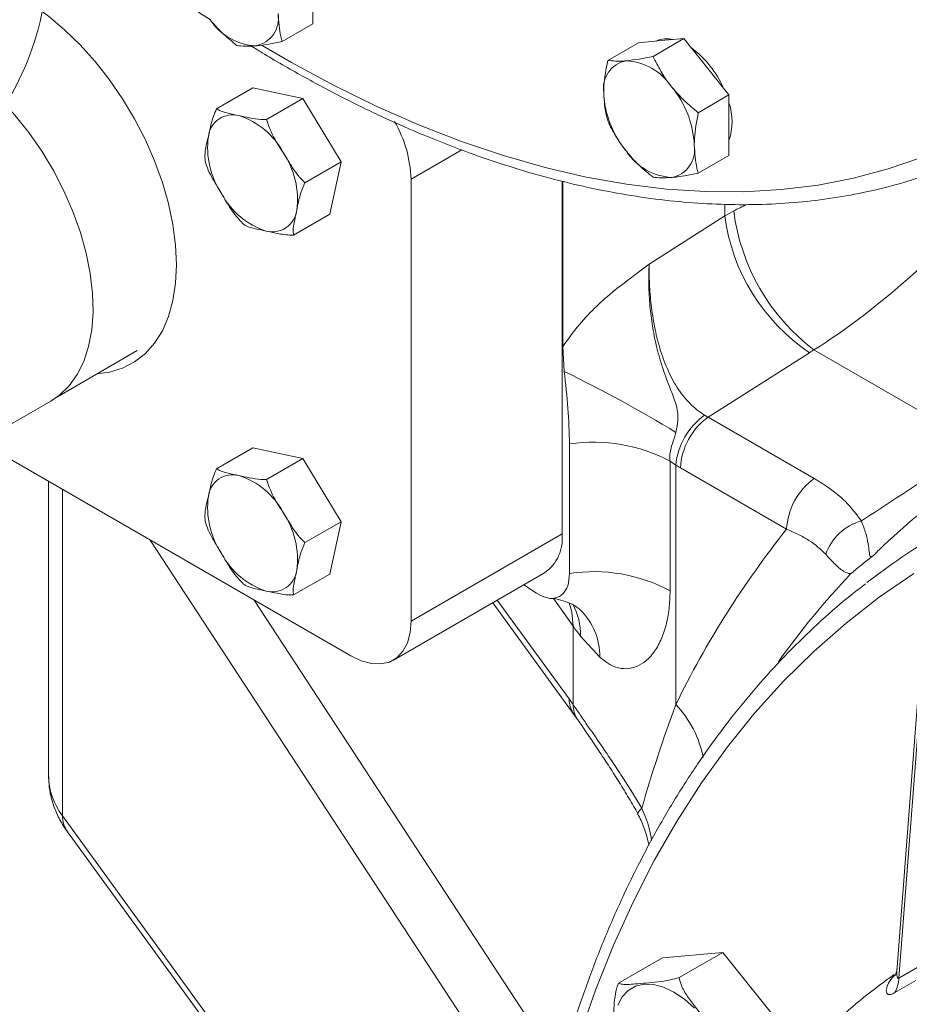
# Model space of a CAD drawing. Units: millimetres. Extents: x 11 to 1180, y 5 to 832.
# Drawn here: x 943 to 959, y 666 to 683 of the extents above; entities that cross this region are included whole.
import ezdxf

# ---------------------------------------------------------------- set-up
doc = ezdxf.new("R2010")
doc.units = ezdxf.units.MM

msp = doc.modelspace()

# ---------------------------------------------------------------- linework, layer by layer
at = {"color": 7, "linetype": 'Continuous', "lineweight": 15}
for p, q in [((948.277123, 683.278727), (948.277123, 682.748368)), ((948.277123, 682.748368), (947.738294, 682.437309)), ((953.99585, 682.4164), (953.457021, 682.105341)), ((953.99585, 682.4164), (954.393598, 682.451965)), ((954.791346, 682.487529), (954.252516, 682.17647)), ((954.393598, 682.451965), (954.791346, 682.487529)), ((954.791346, 682.487529), (955.189092, 681.992736)), ((955.189092, 681.992736), (955.58684, 681.497941)), ((946.586384, 681.256466), (947.22278, 681.623849)), ((948.099587, 681.433843), (947.22278, 681.623849)), ((947.463191, 681.066459), (948.099587, 681.433843)), ((948.775099, 680.325105), (948.099587, 681.433843)), ((955.58684, 681.497941), (955.048011, 681.186882)), ((955.58684, 681.497941), (955.58684, 680.967582)), ((955.58684, 680.967582), (955.58684, 680.437223)), ((948.138703, 679.957721), (948.775099, 680.325105)), ((948.573803, 679.406375), (948.775099, 680.325105)), ((955.58684, 680.437223), (955.048011, 680.126164)), ((950.002818, 680.018752), (950.002818, 672.261613)), ((952.654468, 679.986507), (952.654468, 673.792379)), ((952.666815, 679.98344), (952.666815, 677.080395)), ((947.937407, 679.038991), (948.573803, 679.406375)), ((954.186479, 678.529647), (955.513221, 679.373387)), ((943.793006, 676.200596), (945.193802, 677.009259)), ((952.692859, 676.644298), (952.666815, 677.080395)), ((959.961377, 675.356771), (957.078896, 677.020792)), ((957.000475, 676.973271), (955.218925, 675.840296)), ((930.736612, 668.65392), (943.676666, 676.124054)), ((955.218925, 675.840296), (957.083714, 674.763776)), ((948.942158, 671.649109), (942.433576, 675.406433)), ((946.586384, 674.936441), (947.22278, 675.303825)), ((948.099587, 675.113816), (947.22278, 675.303825)), ((952.786878, 673.09678), (952.786878, 675.370041)), ((947.463191, 674.746432), (948.099587, 675.113816)), ((948.775099, 674.005077), (948.099587, 675.113816)), ((954.653299, 674.999788), (954.55225, 675.066315)), ((954.55225, 675.066315), (954.55225, 672.793054)), ((954.653299, 674.999788), (954.653299, 670.793194)), ((956.599606, 673.874232), (954.734816, 674.950752)), ((943.636031, 674.712267), (943.636031, 669.531812)), ((948.138703, 673.637693), (948.775099, 674.005077)), ((948.573803, 673.08635), (948.775099, 674.005077)), ((952.654468, 673.792379), (950.002818, 672.261613)), ((958.114265, 673.403243), (958.110684, 673.400022)), ((947.937407, 672.718967), (948.573803, 673.08635)), ((949.692096, 671.574847), (952.343746, 673.105612)), ((959.119237, 673.1042), (958.570004, 665.991672)), ((951.980672, 672.896013), (952.203602, 672.752078)), ((959.05162, 672.816475), (958.539558, 666.185305)), ((951.437045, 672.582186), (952.869571, 670.612923)), ((952.848993, 670.79479), (952.848993, 672.169944)), ((953.318147, 671.628803), (952.98136, 671.993481)), ((943.969868, 668.557698), (951.370101, 658.384748)), ((953.648555, 665.905347), (954.417533, 666.349269)), ((954.417533, 666.349269), (955.478193, 666.444108)), ((954.709214, 666.000186), (955.478193, 666.444108)), ((955.478193, 666.444108), (956.538853, 665.124657)), ((958.570004, 665.991672), (958.944997, 666.208237)), ((958.868752, 665.949622), (958.501852, 665.737732))]:
    msp.add_line(p, q, dxfattribs=at)
at = {"color": 8, "linetype": 'Continuous', "lineweight": 15}
for p, q in [((950.892699, 680.532469), (950.002818, 680.018752)), ((955.513221, 679.373387), (955.513221, 679.579704)), ((943.879489, 674.571723), (943.879489, 668.838855)), ((952.308419, 663.159999), (945.420429, 673.682159)), ((947.24864, 672.626757), (952.622722, 664.417255)), ((951.517435, 672.628592), (952.779193, 670.894077)), ((952.848993, 672.169944), (952.508802, 672.653227)), ((943.879489, 668.838855), (951.485822, 658.382582))]:
    msp.add_line(p, q, dxfattribs=at)
at = {"color": 7, "linetype": 'Continuous', "lineweight": 15, "flags": 128}
for points in [[(943.521202, 682.961296), (943.63151, 682.879438), (943.915578, 682.643245), (944.191218, 682.376875), (944.455202, 682.083445), (944.704432, 681.766404), (944.93599, 681.42946), (945.147159, 681.076568), (945.335463, 680.711867), (945.498692, 680.339629), (945.634937, 679.96422), (945.742599, 679.590041), (945.820415, 679.221481), (945.867472, 678.862857), (945.883219, 678.518375)], [(943.676666, 676.124054), (943.824825, 676.225117), (943.99455, 676.388979), (944.137821, 676.588409), (944.252834, 676.820902), (944.338145, 677.083531), (944.39268, 677.372998), (944.415753, 677.685658), (944.407073, 678.017583), (944.366752, 678.364598), (944.295297, 678.722334), (944.193602, 679.0863), (944.06295, 679.451917), (943.904983, 679.814585), (943.721689, 680.169742), (943.51537, 680.512923), (943.28862, 680.839816), (943.044294, 681.146305), (942.877129, 681.333147)], [(945.883219, 678.518375), (945.867472, 678.192077), (945.820415, 677.887784), (945.742599, 677.609069), (945.634937, 677.359193), (945.498692, 677.141089), (945.335463, 676.957312), (945.147159, 676.810022), (944.93599, 676.700941), (944.704432, 676.631347), (944.491333, 676.603732)], [(950.002818, 672.261613), (949.986705, 672.058229), (949.938852, 671.879631), (949.860717, 671.73124), (949.75467, 671.617574), (949.623936, 671.542078), (949.472487, 671.507049), (949.304924, 671.513554), (949.12634, 671.56139), (948.942158, 671.649109)], [(954.979252, 665.46513), (954.802804, 665.621586), (954.620826, 665.745025), (954.438849, 665.831693), (954.262399, 665.878961), (954.096841, 665.885388), (953.947206, 665.850777), (953.818037, 665.776185), (953.71326, 665.663876), (953.636057, 665.517264)]]:
    msp.add_lwpolyline(points, dxfattribs=at)
at = {"color": 8, "linetype": 'Continuous', "lineweight": 15, "flags": 128}
for points in [[(947.386857, 682.364528), (947.900706, 682.066964), (948.652332, 681.662864), (949.402177, 681.296753), (950.148877, 680.969301), (950.891075, 680.681102), (951.62742, 680.432681), (952.356579, 680.224487), (953.077222, 680.056903), (953.78804, 679.930228), (954.487745, 679.844693), (955.175063, 679.800458), (955.848744, 679.797597), (956.507567, 679.836121), (957.150331, 679.915957), (957.775871, 680.036959), (958.383049, 680.19891), (958.970762, 680.401513)], [(951.804224, 658.371346), (951.810991, 658.498032), (951.88223, 659.491112), (951.984594, 660.462732), (952.117965, 661.411712), (952.282177, 662.336908), (952.477032, 663.237199), (952.702297, 664.111488), (952.957694, 664.958718), (953.242914, 665.777865), (953.557617, 666.567932), (953.901414, 667.327967), (954.273895, 668.057044), (954.674606, 668.754284), (955.10306, 669.418837), (955.55874, 670.049904), (956.041092, 670.646716), (956.549534, 671.20855), (957.083447, 671.734726), (957.642187, 672.224606), (958.225074, 672.677598), (958.831403, 673.09315)], [(952.777685, 672.583537), (952.82426, 672.415757), (952.848993, 672.169944)], [(954.055985, 668.974029), (954.013308, 668.933113), (953.989691, 668.901653), (953.985849, 668.880601), (953.986532, 668.87915)]]:
    msp.add_lwpolyline(points, dxfattribs=at)
at = {"color": 7, "linetype": 'Continuous', "lineweight": 15}
for centre, radius, start, end in [((938.87778, 683.865416), 4.731721, 326.1309154, 349.8128798), ((947.178939, 682.84711), 0.494741, 280.5468267, 9.251827), ((947.330922, 683.385741), 1.026852, 213.4348359, 266.5705406), ((954.496349, 682.010029), 0.474291, 76.4385831, 113.7803502), ((953.876156, 680.902882), 1.766644, 23.7541174, 53.8348123), ((953.874273, 681.613508), 0.494739, 100.5466745, 189.2519791), ((953.722293, 681.074878), 1.02685, 33.434815, 86.5705615), ((955.110891, 681.613477), 1.726753, 182.6392418, 219.7721192), ((953.252039, 680.535994), 1.726753, 2.6392418, 39.7721192), ((954.614621, 681.028813), 1.026631, 341.2622751, 18.7377249), ((946.870544, 680.717831), 0.432359, 75.2541759, 172.8575494), ((946.562704, 679.847936), 1.354109, 28.1402637, 72.0246087), ((947.849251, 679.946031), 2.154795, 1.9340047, 30.2123689), ((947.89934, 680.577968), 1.470602, 172.4344278, 213.8949623), ((946.5361, 679.666476), 1.470563, 352.4337783, 33.8953675), ((954.640637, 681.074593), 1.026849, 213.4348077, 266.5705688), ((954.488657, 680.535964), 0.494739, 280.5466745, 9.2519791), ((947.872707, 680.396506), 1.354122, 208.1404809, 252.0243915), ((947.564855, 679.526601), 0.432359, 255.2544872, 352.8577198), ((959.28536, 679.921474), 3.644508, 187.2592399, 232.7408221), ((958.917237, 679.821863), 3.433432, 187.5054495, 236.064164), ((941.765649, 654.277791), 24.893062, 58.8147328, 63.9620683), ((955.857208, 674.888502), 1.209042, 125.2808129, 174.7187229), ((955.898779, 674.893802), 1.165356, 125.6891908, 177.1988542), ((966.983408, 664.355381), 12.673607, 117.2255694, 133.7680625), ((953.212477, 672.561412), 2.840693, 61.8594479, 98.6166207), ((946.870548, 674.397801), 0.432363, 75.2547974, 172.8569279), ((946.562695, 673.527901), 1.354122, 28.1404809, 72.0243915), ((957.763569, 673.817281), 1.165356, 125.6891908, 177.1988542), ((965.572465, 663.178134), 12.345597, 111.7541302, 127.7709232), ((947.899329, 674.257941), 1.470591, 172.4342662, 213.8951238), ((946.536084, 673.346447), 1.470578, 352.4339028, 33.8951667), ((958.163118, 673.12286), 0.931278, 105.6488319, 160.5544837), ((951.924845, 673.708816), 0.734393, 304.7784528, 6.5335219), ((969.529959, 663.550798), 16.545915, 141.3965681, 154.0418208), ((947.872688, 674.076459), 1.354095, 208.1400183, 252.024854), ((947.564857, 673.206574), 0.432357, 255.2541532, 352.85761), ((953.212477, 670.288151), 2.840693, 61.8594479, 98.6166207), ((968.092265, 663.26167), 14.285082, 136.5076918, 144.5563966), ((957.935005, 666.025976), 0.635925, 333.0465402, 356.9077643)]:
    msp.add_arc(centre, radius, start, end, dxfattribs=at)
at = {"color": 8, "linetype": 'Continuous', "lineweight": 15}
for centre, radius, start, end in [((951.789603, 672.001224), 1.191782, 359.6277818, 28.035046), ((952.170845, 671.63954), 1.147352, 359.4638289, 45.2745499), ((953.263325, 670.894609), 0.484133, 180.0629352, 215.6571311), ((953.304067, 670.786083), 0.455157, 178.9039193, 213.9483188), ((953.302904, 669.503256), 1.867486, 11.1135245, 43.6883064), ((944.363727, 668.83941), 0.484238, 180.0656051, 215.5746192)]:
    msp.add_arc(centre, radius, start, end, dxfattribs=at)
for centre, major_axis, ratio, start_param, end_param in [((958.241214, 679.318915), (3.072216, 2.829378), 0.264837888, 4.096774514, 5.219858397), ((958.241214, 679.318915), (3.986378, 1.24602), 0.264710545, 2.114423572, 2.186375652), ((947.07353, 669.396052), (3.435976, -0.190744), 0.536618197, 3.171373546, 3.549995238)]:
    msp.add_ellipse(centre, major_axis=major_axis, ratio=ratio, start_param=start_param, end_param=end_param, dxfattribs=at)
at = {"color": 7, "linetype": 'Continuous', "lineweight": 15}
for centre, major_axis, ratio, start_param, end_param in [((958.241214, 677.679595), (3.998862, 0.15848), 0.601942352, 2.245076761, 2.297436638), ((958.36447, 676.123882), (1.997303, 0.166075), 0.625176164, 2.216991764, 2.269351642), ((955.271064, 677.507553), (-0.960862, 1.75721), 0.606560063, 2.329699546, 2.371610403), ((903.966477, 609.327367), (289.857848, 195.637443), 0.068904356, 1.330390008, 1.337326374), ((954.740734, 677.201399), (-1.369183, 2.387118), 0.579134158, 2.31606756, 2.357978417), ((960.398541, 673.64185), (8.123423, -0.290035), 0.551983137, 3.539919516, 3.581800658)]:
    msp.add_ellipse(centre, major_axis=major_axis, ratio=ratio, start_param=start_param, end_param=end_param, dxfattribs=at)
for points, knots in [([(944.192461, 684.491233), (944.314745, 684.392898), (944.669173, 684.107884), (945.260053, 683.659048), (945.900012, 683.197367), (946.307172, 682.928087), (946.477953, 682.815139)], [0, 0, 0, 0, 0.162099495, 0.46983007, 0.777623396, 1, 1, 1, 1]), ([(947.738294, 682.437309), (947.730049, 682.466446), (947.688058, 682.614837), (947.676518, 682.787717), (947.667244, 682.926651)], [0, 0, 0, 0, 0.196353077, 1, 1, 1, 1]), ([(946.474, 682.819957), (946.483514, 682.808278), (946.555554, 682.719835), (946.705684, 682.56133), (946.863279, 682.431626), (946.942799, 682.36618)], [0, 0, 0, 0, 0.070091194, 0.530784757, 1, 1, 1, 1]), ([(946.942799, 682.36618), (946.987537, 682.360492), (947.077832, 682.349013), (947.205222, 682.356799), (947.269496, 682.360728)], [0, 0, 0, 0, 0.495460721, 1, 1, 1, 1]), ([(947.269496, 682.360728), (947.279009, 682.361619), (947.35105, 682.368369), (947.501179, 682.389371), (947.658775, 682.421232), (947.738294, 682.437309)], [0, 0, 0, 0, 0.070091194, 0.530784757, 1, 1, 1, 1]), ([(947.196438, 682.357984), (947.2595, 682.318386), (947.559536, 682.129987), (948.097856, 681.82464), (948.810101, 681.443817), (949.521434, 681.09877), (950.230601, 680.786946), (950.936533, 680.509726), (951.638107, 680.26737), (952.334205, 680.060378), (953.023705, 679.889104), (953.705478, 679.75387), (954.378392, 679.654928), (955.041322, 679.592439), (955.693135, 679.566533), (956.332744, 679.57718), (956.958989, 679.624475), (957.571062, 679.707758), (958.167048, 679.828706), (958.679427, 679.96191), (958.985698, 680.069753), (959.105043, 680.111776)], [0, 0, 0, 0, 0.014913852, 0.070957309, 0.127006759, 0.183060079, 0.239113558, 0.295162936, 0.35120267, 0.407226844, 0.463227415, 0.519195977, 0.575122758, 0.630997078, 0.686808567, 0.742546831, 0.798203254, 0.853771433, 0.909248781, 0.964636894, 1, 1, 1, 1]), ([(953.457021, 682.105341), (953.427612, 681.951952), (953.389891, 681.755207), (953.386678, 681.573915), (953.38597, 681.533965)], [0, 0, 0, 0, 0.779636952, 1, 1, 1, 1]), ([(953.783718, 682.099889), (953.774375, 682.099094), (953.703622, 682.093078), (953.584523, 682.090005), (953.499781, 682.100198), (953.457021, 682.105341)], [0, 0, 0, 0, 0.070094019, 0.530784763, 1, 1, 1, 1]), ([(954.252516, 682.17647), (954.168062, 682.15923), (953.997605, 682.124433), (953.855444, 682.108119), (953.783718, 682.099889)], [0, 0, 0, 0, 0.495460721, 1, 1, 1, 1]), ([(954.579212, 681.64066), (954.569869, 681.652437), (954.499114, 681.741622), (954.38002, 681.918042), (954.295276, 682.089803), (954.252516, 682.17647)], [0, 0, 0, 0, 0.070088918, 0.530783608, 1, 1, 1, 1]), ([(953.38597, 681.533965), (953.395245, 681.395031), (953.406785, 681.222151), (953.448776, 681.07376), (953.457021, 681.044623)], [0, 0, 0, 0, 0.803646923, 1, 1, 1, 1]), ([(955.048011, 681.186882), (954.963556, 681.255774), (954.793098, 681.394822), (954.650938, 681.558219), (954.579212, 681.64066)], [0, 0, 0, 0, 0.4954555223, 1, 1, 1, 1]), ([(946.44154, 680.771589), (946.457611, 680.845577), (946.482304, 680.959258), (946.525284, 681.11965), (946.565868, 681.210527), (946.586384, 681.256466)], [0, 0, 0, 0, 0.479646341, 0.73696059, 1, 1, 1, 1]), ([(946.586384, 681.256466), (946.590787, 681.253142), (946.637331, 681.218001), (946.777573, 681.179544), (946.916906, 681.149625), (946.980593, 681.13595)], [0, 0, 0, 0, 0.053673569, 0.56745047, 1, 1, 1, 1]), ([(954.97696, 680.615506), (954.977668, 680.655457), (954.980881, 680.836749), (955.018602, 681.033493), (955.048011, 681.186882)], [0, 0, 0, 0, 0.220363048, 1, 1, 1, 1]), ([(946.980593, 681.13595), (947.041957, 681.122622), (947.165023, 681.095895), (947.321499, 681.067661), (947.432158, 681.066723), (947.463191, 681.066459)], [0, 0, 0, 0, 0.417123228, 0.83654098, 1, 1, 1, 1]), ([(947.463191, 681.066459), (947.487557, 680.995775), (947.557865, 680.791809), (947.678151, 680.607206), (947.756751, 680.486577)], [0, 0, 0, 0, 0.346549929, 1, 1, 1, 1]), ([(953.457021, 681.044623), (953.501758, 680.952801), (953.592053, 680.767475), (953.719444, 680.595553), (953.783718, 680.508812)], [0, 0, 0, 0, 0.495458308, 1, 1, 1, 1]), ([(946.385088, 680.337739), (946.382638, 680.381706), (946.375567, 680.508577), (946.415467, 680.667646), (946.44154, 680.771589)], [0, 0, 0, 0, 0.346551319, 1, 1, 1, 1]), ([(947.756751, 680.486577), (947.81106, 680.397082), (947.894504, 680.259575), (948.017596, 680.07744), (948.098039, 679.997919), (948.138703, 679.957721)], [0, 0, 0, 0, 0.4796379845, 0.7369557019, 1, 1, 1, 1]), ([(953.783718, 680.508812), (953.793231, 680.497133), (953.86527, 680.408689), (954.015401, 680.250185), (954.172996, 680.120481), (954.252516, 680.055034)], [0, 0, 0, 0, 0.070088751, 0.530782343, 1, 1, 1, 1]), ([(955.048011, 680.126164), (955.039766, 680.155301), (954.997775, 680.303692), (954.986234, 680.476572), (954.97696, 680.615506)], [0, 0, 0, 0, 0.196353077, 1, 1, 1, 1]), ([(946.678651, 679.757855), (946.624019, 679.847165), (946.54008, 679.984387), (946.43493, 680.17688), (946.401823, 680.283727), (946.385088, 680.337739)], [0, 0, 0, 0, 0.479644151, 0.736957038, 1, 1, 1, 1]), ([(954.579212, 680.049583), (954.588725, 680.050474), (954.660766, 680.057224), (954.810896, 680.078226), (954.968491, 680.110087), (955.048011, 680.126164)], [0, 0, 0, 0, 0.070091194, 0.530784757, 1, 1, 1, 1]), ([(948.138703, 679.957721), (948.113486, 679.897782), (948.040721, 679.724821), (948.012379, 679.572427), (947.993859, 679.472844)], [0, 0, 0, 0, 0.346548967, 1, 1, 1, 1]), ([(954.252516, 680.055034), (954.297254, 680.049345), (954.387549, 680.037863), (954.514939, 680.045653), (954.579212, 680.049583)], [0, 0, 0, 0, 0.495456731, 1, 1, 1, 1]), ([(947.060599, 679.229), (947.008567, 679.283712), (946.858421, 679.441588), (946.749697, 679.632864), (946.678651, 679.757855)], [0, 0, 0, 0, 0.346547476, 1, 1, 1, 1]), ([(947.993859, 679.472844), (947.977467, 679.39867), (947.95228, 679.284702), (947.927245, 679.134671), (947.933995, 679.071118), (947.937407, 679.038991)], [0, 0, 0, 0, 0.479640239, 0.736954855, 1, 1, 1, 1]), ([(947.454809, 679.108482), (947.39337, 679.121766), (947.270155, 679.148408), (947.127982, 679.184895), (947.075357, 679.219341), (947.060599, 679.229)], [0, 0, 0, 0, 0.417123899, 0.836542332, 1, 1, 1, 1]), ([(947.937407, 679.038991), (947.927034, 679.038869), (947.817374, 679.037574), (947.656809, 679.064307), (947.518175, 679.094624), (947.454809, 679.108482)], [0, 0, 0, 0, 0.053673571, 0.5674541863, 1, 1, 1, 1]), ([(952.666815, 677.080395), (952.739603, 677.183045), (952.898818, 677.40758), (953.178376, 677.715996), (953.55046, 678.056748), (953.891571, 678.30434), (954.123628, 678.479265), (954.185619, 678.528958), (954.186479, 678.529647)], [0, 0, 0, 0, 0.168368185, 0.368285208, 0.568423077, 0.883684553, 0.998387044, 1, 1, 1, 1]), ([(954.186479, 678.529647), (954.186404, 678.528644), (954.186159, 678.525374), (954.184896, 678.508118), (954.182763, 678.475354), (954.179478, 678.411294), (954.177274, 678.337883), (954.176514, 678.249722), (954.178264, 678.075053), (954.193703, 677.80445), (954.238717, 677.445752), (954.307335, 677.087404), (954.409729, 676.727666), (954.531128, 676.394381), (954.652274, 676.111041), (954.693626, 675.911964), (954.685625, 675.732851), (954.66921, 675.646288), (954.655452, 675.573742)], [0, 0, 0, 0, 0.001110806, 0.003620577, 0.01907043, 0.037015475, 0.072795958, 0.096574116, 0.128119629, 0.250126616, 0.359300477, 0.46850825, 0.591347244, 0.714274321, 0.815850701, 0.916210042, 0.929777882, 1, 1, 1, 1]), ([(954.186479, 678.529647), (954.183358, 678.420583), (954.184566, 678.305426), (954.192984, 678.124218), (954.196926, 678.06234), (954.207013, 677.938273), (954.213169, 677.875784), (954.235184, 677.687094), (954.25453, 677.55968), (954.305052, 677.302188), (954.335555, 677.175669), (954.39083, 676.990015), (954.410858, 676.928798), (954.454572, 676.807826), (954.478362, 676.747874), (954.554542, 676.573842), (954.611998, 676.464513), (954.710463, 676.311623), (954.745572, 676.262245), (954.819278, 676.169031), (954.857717, 676.125333), (954.977988, 676.002978), (955.064747, 675.932989), (955.158884, 675.875481)], [0, 0, 0, 0, 0.125, 0.125, 0.1875, 0.1875, 0.25, 0.25, 0.375, 0.375, 0.5, 0.5, 0.5625, 0.5625, 0.625, 0.625, 0.75, 0.75, 0.8125, 0.8125, 0.875, 0.875, 1, 1, 1, 1]), ([(952.786878, 675.370041), (952.780353, 675.577447), (952.767264, 675.993537), (952.717711, 676.426934), (952.692859, 676.644298)], [0, 0, 0, 0, 0.498464837, 1, 1, 1, 1]), ([(954.655452, 675.573742), (954.637088, 675.513446), (954.611773, 675.430326), (954.558387, 675.275898), (954.5415, 675.163605), (954.550983, 675.077781), (954.55225, 675.066315)], [0, 0, 0, 0, 0.3394195699, 0.4678990176, 0.9289172747, 1, 1, 1, 1]), ([(946.44154, 674.451564), (946.457611, 674.525552), (946.482304, 674.639231), (946.525284, 674.799623), (946.565869, 674.890501), (946.586384, 674.936441)], [0, 0, 0, 0, 0.479640887, 0.736955183, 1, 1, 1, 1]), ([(946.586384, 674.936441), (946.590787, 674.933117), (946.637331, 674.897976), (946.777574, 674.859514), (946.916907, 674.829599), (946.980593, 674.815925)], [0, 0, 0, 0, 0.053673568, 0.567448783, 1, 1, 1, 1]), ([(946.980593, 674.815925), (947.041957, 674.802598), (947.165023, 674.77587), (947.321498, 674.747638), (947.432158, 674.746696), (947.463191, 674.746432)], [0, 0, 0, 0, 0.417123902, 0.836542333, 1, 1, 1, 1]), ([(957.083714, 674.763776), (957.146711, 674.725562), (957.350045, 674.602219), (957.653205, 674.361887), (957.824864, 674.134785), (957.911914, 674.019618)], [0, 0, 0, 0, 0.181166938, 0.584757933, 1, 1, 1, 1]), ([(947.463191, 674.746432), (947.487557, 674.675748), (947.557866, 674.471784), (947.678151, 674.287181), (947.756751, 674.166552)], [0, 0, 0, 0, 0.346547476, 1, 1, 1, 1]), ([(946.385088, 674.017711), (946.382638, 674.061679), (946.375567, 674.18855), (946.415467, 674.34762), (946.44154, 674.451564)], [0, 0, 0, 0, 0.346549398, 1, 1, 1, 1]), ([(947.756751, 674.166552), (947.811059, 674.077056), (947.894502, 673.939548), (948.017598, 673.757415), (948.098039, 673.677893), (948.138703, 673.637693)], [0, 0, 0, 0, 0.47964004, 0.736952963, 1, 1, 1, 1]), ([(946.678651, 673.43783), (946.624019, 673.527139), (946.540078, 673.66436), (946.434931, 673.856854), (946.401824, 673.963701), (946.385088, 674.017711)], [0, 0, 0, 0, 0.479642095, 0.736959777, 1, 1, 1, 1]), ([(957.284962, 673.432892), (957.203067, 673.522846), (957.10339, 673.603812), (956.931268, 673.713937), (956.870066, 673.748727), (956.740102, 673.814527), (956.671381, 673.84549), (956.599606, 673.874231)], [0, 0, 0, 0, 0.5, 0.5, 0.75, 0.75, 1, 1, 1, 1]), ([(948.138703, 673.637693), (948.113486, 673.577754), (948.040721, 673.404794), (948.012379, 673.252399), (947.993859, 673.152816)], [0, 0, 0, 0, 0.346548967, 1, 1, 1, 1]), ([(947.060599, 672.908973), (947.008567, 672.963685), (946.858422, 673.121563), (946.749697, 673.31284), (946.678651, 673.43783)], [0, 0, 0, 0, 0.346549929, 1, 1, 1, 1]), ([(957.728914, 673.093481), (957.698045, 673.092852), (957.668503, 673.100362), (957.6223, 673.12205), (957.606603, 673.131041), (957.574099, 673.152501), (957.557247, 673.165011), (957.504687, 673.207581), (957.467061, 673.242527), (957.383357, 673.326435), (957.337338, 673.375361), (957.284962, 673.432892)], [0, 0, 0, 0, 0.25, 0.25, 0.375, 0.375, 0.5, 0.5, 0.75, 0.75, 1, 1, 1, 1]), ([(957.728913, 673.093481), (957.794179, 673.148345), (957.924794, 673.258144), (958.059346, 673.361876), (958.126665, 673.413775)], [0, 0, 0, 0, 0.499673987, 1, 1, 1, 1]), ([(958.126666, 673.413777), (958.132137, 673.418908), (958.143121, 673.429212), (958.15268, 673.438839), (958.157478, 673.443671)], [0, 0, 0, 0, 0.498043545, 1, 1, 1, 1]), ([(947.993859, 673.152816), (947.977467, 673.078642), (947.95228, 672.964675), (947.927245, 672.814644), (947.933995, 672.751092), (947.937407, 672.718967)], [0, 0, 0, 0, 0.47964281, 0.736958805, 1, 1, 1, 1]), ([(952.203602, 672.752078), (952.263499, 672.719935), (952.383346, 672.65562), (952.547049, 672.655612), (952.676399, 672.72919), (952.768197, 672.874879), (952.780433, 673.020223), (952.786878, 673.09678)], [0, 0, 0, 0, 0.192135124, 0.384446985, 0.574759902, 0.776010066, 1, 1, 1, 1]), ([(947.454809, 672.788457), (947.39337, 672.801741), (947.270155, 672.828382), (947.127982, 672.864873), (947.075357, 672.899314), (947.060599, 672.908973)], [0, 0, 0, 0, 0.417123225, 0.836540979, 1, 1, 1, 1]), ([(957.985326, 672.914081), (957.905917, 672.85403), (957.638429, 672.651746), (957.205542, 672.272427), (956.686768, 671.77762), (956.191923, 671.248814), (955.719897, 670.689057), (955.271644, 670.098229), (954.847548, 669.477107), (954.448119, 668.826288), (954.080262, 668.158181), (953.819342, 667.629941), (953.622671, 667.2025), (953.426668, 666.75553), (953.171524, 666.117719), (952.895599, 665.335367), (952.646607, 664.527888), (952.424817, 663.696124), (952.230453, 662.841009), (952.063784, 661.963454), (951.924733, 661.064584), (951.81437, 660.144805), (951.732956, 659.24717), (951.702261, 658.64759), (951.687959, 658.368224)], [0, 0, 0, 0, 0.020909086, 0.070432171, 0.119980438, 0.169561767, 0.219181877, 0.26884517, 0.318553564, 0.368307878, 0.418106671, 0.465374316, 0.479960004, 0.506372635, 0.556290456, 0.60622925, 0.656195074, 0.706183818, 0.756191208, 0.806213356, 0.856246958, 0.90628889, 0.956336705, 1, 1, 1, 1]), ([(947.937407, 672.718967), (947.927034, 672.718844), (947.817373, 672.71755), (947.65681, 672.744277), (947.518175, 672.774598), (947.454809, 672.788457)], [0, 0, 0, 0, 0.053673572, 0.567455874, 1, 1, 1, 1]), ([(954.55225, 672.793054), (954.548733, 672.685746), (954.541699, 672.471142), (954.485382, 672.178721), (954.394253, 671.91678), (954.272323, 671.706815), (954.128915, 671.553868), (953.969959, 671.454535), (953.791123, 671.413381), (953.615948, 671.438119), (953.456083, 671.512072), (953.364122, 671.589896), (953.318147, 671.628803)], [0, 0, 0, 0, 0.1099441205, 0.2198741798, 0.3337065895, 0.4474840095, 0.5454597284, 0.6433743315, 0.7459432215, 0.848409037, 0.9242134706, 1, 1, 1, 1]), ([(952.440588, 672.658104), (952.459987, 672.657541), (952.543401, 672.655123), (952.675181, 672.620789), (952.825304, 672.561465), (952.920223, 672.503371), (952.966085, 672.466675), (952.975327, 672.457278), (952.977477, 672.455091)], [0, 0, 0, 0, 0.074375561, 0.319793889, 0.562512735, 0.768709716, 0.946178896, 1, 1, 1, 1]), ([(952.848994, 670.794789), (952.888849, 670.736261), (952.930739, 670.675278), (953.017879, 670.548994), (953.063047, 670.48381), (953.203058, 670.281747), (953.302412, 670.138418), (953.459281, 669.908138), (953.512997, 669.828625), (953.620722, 669.667065), (953.674961, 669.584684), (953.83818, 669.332382), (953.947692, 669.157356), (954.055986, 668.974028)], [0, 0, 0, 0, 0.125, 0.125, 0.25, 0.25, 0.5, 0.5, 0.625, 0.625, 0.75, 0.75, 1, 1, 1, 1]), ([(952.869826, 670.611823), (952.882643, 670.594736), (952.900855, 670.570457), (952.920239, 670.54018), (952.925981, 670.531211)], [0, 0, 0, 0, 0.70375374, 1, 1, 1, 1]), ([(952.927953, 670.532711), (952.929783, 670.53), (952.973659, 670.465029), (953.075734, 670.315315), (953.232128, 670.084015), (953.401702, 669.830898), (953.572447, 669.569135), (953.743197, 669.295375), (953.881928, 669.064927), (953.960763, 668.921723), (953.985294, 668.877164)], [0, 0, 0, 0, 0.006822157, 0.163517997, 0.328396165, 0.485458923, 0.638071146, 0.785252146, 0.933178811, 1, 1, 1, 1]), ([(943.639614, 669.529771), (943.640461, 669.46836), (943.642415, 669.326533), (943.690814, 669.107795), (943.775172, 668.878151), (943.873442, 668.695746), (943.945707, 668.592287), (943.969868, 668.557698)], [0, 0, 0, 0, 0.176567236, 0.407774947, 0.641038512, 0.879988693, 1, 1, 1, 1]), ([(953.981014, 668.874958), (953.986909, 668.865508), (954.039011, 668.781985), (954.104763, 668.599073), (954.163927, 668.423366), (954.178413, 668.327225), (954.178794, 668.324697)], [0, 0, 0, 0, 0.057273992, 0.506216043, 0.987013801, 1, 1, 1, 1]), ([(958.538313, 666.177294), (958.538301, 666.174776), (958.53817, 666.145022), (958.528403, 666.104572), (958.517231, 666.061713), (958.505876, 666.037621), (958.5058, 666.037604), (958.505766, 666.037596)], [0, 0, 0, 0, 0.020898093, 0.246926872, 0.484497127, 0.764626336, 1, 1, 1, 1]), ([(958.490822, 666.052853), (958.42817, 666.009305), (958.174501, 665.832985), (957.752139, 665.490473), (957.224883, 665.025776), (956.722214, 664.527055), (956.242691, 663.997632), (955.787412, 663.437102), (955.356825, 662.846087), (954.951589, 662.22498), (954.572366, 661.574304), (954.263952, 660.979839), (954.022733, 660.466748), (953.792437, 659.939665), (953.543682, 659.303732), (953.329736, 658.696254), (953.223602, 658.329721), (953.193694, 658.226436)], [0, 0, 0, 0, 0.024651122, 0.099807558, 0.17513367, 0.250723524, 0.326663022, 0.403027509, 0.479879172, 0.557265285, 0.635216938, 0.713747039, 0.76333355, 0.808281073, 0.888232503, 0.968505154, 1, 1, 1, 1]), ([(953.648555, 665.905347), (953.660252, 665.89802), (953.68927, 665.879845), (953.798506, 665.879522), (954.015712, 665.89366), (954.259995, 665.91585), (954.515729, 665.948436), (954.657959, 665.986477), (954.709214, 666.000186)], [0, 0, 0, 0, 0.089399913, 0.22177278, 0.357472372, 0.7224838, 0.899991933, 1, 1, 1, 1]), ([(954.709214, 666.000186), (954.720912, 665.95438), (954.74993, 665.84075), (954.859166, 665.667187), (955.076372, 665.377258), (955.320656, 665.074662), (955.576388, 664.792821), (955.718619, 664.710427), (955.769874, 664.680735)], [0, 0, 0, 0, 0.0893999142, 0.2217736785, 0.3574704004, 0.7224836564, 0.8999919313, 1, 1, 1, 1]), ([(953.602748, 664.580063), (953.590894, 664.631846), (953.566675, 664.737648), (953.561351, 664.933785), (953.560266, 665.156413), (953.560589, 665.403081), (953.573653, 665.632189), (953.609049, 665.805542), (953.640164, 665.88415), (953.648555, 665.905347)], [0, 0, 0, 0, 0.136679831, 0.279258769, 0.451784086, 0.645371433, 0.839869838, 0.956820462, 1, 1, 1, 1])]:
    msp.add_open_spline(points, degree=3, knots=knots, dxfattribs=at)
at = {"color": 8, "linetype": 'Continuous', "lineweight": 15}
for points, knots in [([(957.911914, 674.019618), (957.939787, 673.945374), (957.996232, 673.795019), (958.03228, 673.613758), (958.05222, 673.472503), (958.056012, 673.379985), (958.103762, 673.400443), (958.12375, 673.409006)], [0, 0, 0, 0, 0.2012502916, 0.4075591451, 0.622422805, 0.8419469962, 1, 1, 1, 1]), ([(954.055985, 668.974029), (954.105881, 668.858753), (954.184809, 668.676404), (954.214264, 668.480756), (954.225099, 668.408792)], [0, 0, 0, 0, 0.632176574, 1, 1, 1, 1]), ([(958.543043, 666.185), (958.538974, 666.143477), (958.532069, 666.073008), (958.539088, 666.006083), (958.553676, 665.987741), (958.562042, 665.986662), (958.568174, 665.990521), (958.570004, 665.991672)], [0, 0, 0, 0, 0.482934013, 0.819579758, 0.893468497, 0.968222514, 1, 1, 1, 1]), ([(958.501852, 665.737732), (958.476127, 665.724319), (958.418159, 665.694093), (958.355864, 665.7114), (958.339823, 665.788438), (958.385871, 665.904564), (958.441933, 665.990481), (958.495073, 666.038431), (958.500861, 666.043653)], [0, 0, 0, 0, 0.1178735472, 0.2656091581, 0.5219995236, 0.7435420514, 0.9720683695, 1, 1, 1, 1])]:
    msp.add_open_spline(points, degree=3, knots=knots, dxfattribs=at)
at = {"color": 7, "linetype": 'Continuous', "lineweight": 15}
for points in [[(958.157478, 673.443671), (958.177758, 673.464123), (958.19739, 673.485513), (958.216557, 673.507574)], [(952.779192, 670.894078), (952.802453, 670.862102), (952.82572, 670.829008), (952.848994, 670.794789)], [(954.055986, 668.974028), (954.230182, 669.588377), (954.429029, 670.192941), (954.653298, 670.793194)]]:
    msp.add_open_spline(points, degree=3, dxfattribs=at)

doc.saveas('drawing.dxf')
